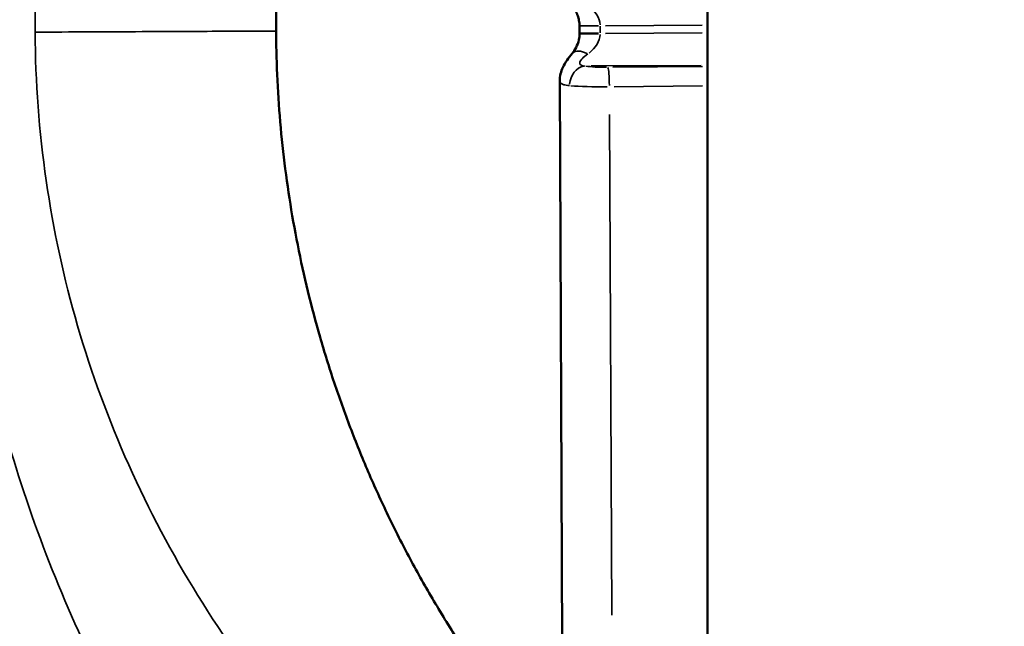
# Model space of a CAD drawing. Units: millimetres. Extents: x 0 to 12593, y -5854 to 2223.
# Drawn here: x 2855 to 3005, y -3184 to -3092 of the extents above; entities that cross this region are included whole.
import ezdxf

# ---------------------------------------------------------------- set-up
doc = ezdxf.new("R2010")
doc.units = ezdxf.units.MM
doc.header["$MEASUREMENT"] = 0
doc.layers.add('MD_Visible', color=7, linetype='Continuous', lineweight=50)
doc.layers.add('MD_Visible Narrow', color=7, linetype='Continuous', lineweight=35)
doc.styles.get("Standard").update_dxf_attribs({"font": 'square721_bt_roman.ttf'})
doc.dimstyles.get("Standard").update_dxf_attribs({"dimtxt": 200, "dimasz": 100, "dimexe": 0.18, "dimexo": 0.0625, "dimgap": 40, "dimtad": 1, "dimdec": 0, "dimlfac": 0.1, "dimrnd": 5, "dimzin": 0, "dimdsep": 46, "dimtxsty": 'Standard', "dimcen": 0.09, "dimse1": 1, "dimse2": 1, "dimadec": 0, "dimazin": 0, "dimtfac": 1, "dimtdec": 0, "dimtofl": 0, "dimtmove": 0, "dimatfit": 3, "dimfxl": 1, "dimtolj": 1, "dimtzin": 0, "dimarcsym": 0})

# ---------------------------------------------------------------- blocks, each defined once
blk = doc.blocks.new('CustomObjectsInViewport4_0')
at = {"layer": 'MD_Visible'}
for p, q in [((3976.15, 7706.47), (3976.15, 10066.01)), ((3956.67, 9410.13), (3956.66, 9411.29)), ((3953.64, 9402.88), (3954.03, 9317.24))]:
    blk.add_line(p, q, dxfattribs=at)
at = {"layer": 'MD_Visible', "extrusion": (0, 0, -1)}
for start_param, end_param in [(3.140715, 3.141675), (1.606376, 3.05996)]:
    blk.add_ellipse((3959.67, 9410.15), major_axis=(3, 0.01), ratio=0, start_param=start_param, end_param=end_param, dxfattribs=at)
at = {"layer": 'MD_Visible'}
for points, knots in [([(3952.68, 9524.32), (3952.61, 9524.24), (3952.54, 9524.17), (3950.86, 9522.2), (3949.29, 9520.29), (3946.23, 9516.39), (3944.73, 9514.4), (3941.82, 9510.36), (3940.41, 9508.31), (3937.67, 9504.15), (3936.35, 9502.04), (3933.79, 9497.78), (3932.56, 9495.62), (3930.19, 9491.26), (3929.06, 9489.05), (3926.88, 9484.6), (3925.84, 9482.36), (3923.87, 9477.84), (3922.93, 9475.56), (3921.15, 9470.98), (3920.32, 9468.68), (3918.74, 9464.05), (3918.01, 9461.72), (3916.64, 9457.05), (3916.01, 9454.7), (3914.84, 9449.99), (3914.31, 9447.63), (3913.35, 9442.89), (3912.92, 9440.51), (3912.16, 9435.75), (3911.83, 9433.36), (3911.28, 9428.57), (3911.05, 9426.17), (3910.7, 9421.37), (3910.57, 9418.97), (3910.44, 9414.54), (3910.41, 9412.52), (3910.42, 9410.5)], [288.537412, 288.537412, 288.537412, 288.537412, 289.342148, 289.342148, 308.30926, 308.30926, 327.351496, 327.351496, 346.439369, 346.439369, 365.513602, 365.513602, 384.556576, 384.556576, 403.554429, 403.554429, 422.487043, 422.487043, 441.329278, 441.329278, 460.071763, 460.071763, 478.718359, 478.718359, 497.277332, 497.277332, 515.760091, 515.760091, 534.180167, 534.180167, 552.560195, 552.560195, 570.913841, 570.913841, 589.249448, 589.249448, 604.653856, 604.653856, 604.653856, 604.653856]), ([(3956.66, 9411.29), (3956.66, 9411.57), (3956.63, 9411.86), (3956.53, 9412.37), (3956.47, 9412.6), (3956.29, 9413.09), (3956.17, 9413.34), (3955.87, 9413.85), (3955.69, 9414.11), (3955.5, 9414.33)], [0, 0, 0, 0, 2.177841, 2.177841, 4.147606, 4.147606, 6.666621, 6.666621, 9.871167, 9.871167, 9.871167, 9.871167]), ([(3910.42, 9410.5), (3910.42, 9409.19), (3910.45, 9407.88), (3910.55, 9404.16), (3910.67, 9401.76), (3911, 9396.96), (3911.22, 9394.56), (3911.76, 9389.79), (3912.08, 9387.4), (3912.82, 9382.65), (3913.24, 9380.28), (3914.17, 9375.56), (3914.69, 9373.21), (3915.83, 9368.53), (3916.45, 9366.2), (3917.79, 9361.56), (3918.5, 9359.25), (3920.04, 9354.66), (3920.86, 9352.38), (3922.59, 9347.84), (3923.5, 9345.59), (3925.43, 9341.11), (3926.45, 9338.88), (3928.57, 9334.47), (3929.68, 9332.28), (3932, 9327.94), (3933.21, 9325.79), (3935.73, 9321.54), (3937.03, 9319.43), (3939.73, 9315.27), (3941.12, 9313.22), (3944, 9309.16), (3945.48, 9307.17), (3947.93, 9304.01), (3948.87, 9302.83), (3949.82, 9301.67)], [0, 0, 0, 0, 10.00071, 10.00071, 28.327373, 28.327373, 46.652175, 46.652175, 64.984064, 64.984064, 83.331434, 83.331434, 101.702665, 101.702665, 120.107814, 120.107814, 138.569513, 138.569513, 157.102829, 157.102829, 175.719616, 175.719616, 194.429063, 194.429063, 213.236547, 213.236547, 232.139785, 232.139785, 251.116516, 251.116516, 270.14472, 270.14472, 289.2085, 289.2085, 300.733845, 300.733845, 300.733845, 300.733845]), ([(3955.53, 9407.08), (3955.75, 9407.34), (3955.97, 9407.65), (3956.32, 9408.35), (3956.47, 9408.73), (3956.6, 9409.31), (3956.62, 9409.47), (3956.66, 9409.79), (3956.67, 9409.96), (3956.67, 9410.13)], [0, 0, 0, 0, 3.774742, 3.774742, 7.3248, 7.3248, 8.568775, 8.568775, 9.864662, 9.864662, 9.864662, 9.864662]), ([(3953.64, 9402.91), (3953.64, 9403.27), (3953.69, 9403.63), (3953.87, 9404.32), (3953.99, 9404.65), (3954.32, 9405.35), (3954.53, 9405.71), (3955, 9406.41), (3955.25, 9406.75), (3955.53, 9407.08)], [0, 0, 0, 0, 3.086072, 3.086072, 6.29586, 6.29586, 10.171212, 10.171212, 13.872885, 13.872885, 13.872885, 13.872885])]:
    blk.add_open_spline(points, degree=3, knots=knots, dxfattribs=at)
at = {"layer": 'MD_Visible Narrow'}
for p, q in [((3959.8, 9410.21), (3959.8, 9411.24)), ((3975.33, 9411.37), (3960.61, 9411.3)), ((3960.62, 9410.15), (3975.33, 9410.22)), ((3975.21, 9405.26), (3958.41, 9405.18)), ((3975.39, 9405.11), (3961.73, 9404.99)), ((3961.96, 9402.01), (3975.4, 9402.13)), ((3961.58, 9321.51), (3961.24, 9397.77))]:
    blk.add_line(p, q, dxfattribs=at)
for centre, major_axis, ratio, start_param, end_param in [((3951.13, 9411.26), (8.67, 0.04), 0.576992, 0.033693, 0.640166), ((3959.66, 9411.3), (-3, -0.01), 0, -0.000082, 0.000878), ((3959.66, 9411.3), (-3, -0.01), 0, 0.081633, 1.535217), ((3951.14, 9410.11), (8.67, 0.04), 0.576992, 5.64302, 6.249492), ((3957.82, 9405.15), (2.29, -1.93), 0.537856, 2.017222, 3.082871), ((3957.48, 9402.2), (0.47, 2.96), 0.787077, 0.273699, 1.624257), ((3960.64, 9402.49), (7, 0.01), 0.07009, 3.849831, 4.744777)]:
    blk.add_ellipse(centre, major_axis=major_axis, ratio=ratio, start_param=start_param, end_param=end_param, dxfattribs=at)
at = {"layer": 'MD_Visible Narrow', "extrusion": (0, 0, -1)}
for centre, major_axis, ratio, start_param, end_param in [((3960.64, 9405.47), (-4, 0), 0.122655, -1.603653, -0.708707), ((3960.97, 9402), (-0.03, 3), 0.081792, 0.194895, 1.49873)]:
    blk.add_ellipse(centre, major_axis=major_axis, ratio=ratio, start_param=start_param, end_param=end_param, dxfattribs=at)
at = {"layer": 'MD_Visible Narrow'}
for points, knots in [([(3873.69, 9410.33), (3873.62, 9425.47), (3877.73, 9455.75), (3896.07, 9497.43), (3915.14, 9521.28), (3926.02, 9532.15), (3926.36, 9532.48)], [-116.504595, -116.504595, -116.504595, -116.504595, -111.990207, -107.475819, -102.961431, -102.81728, -102.81728, -102.81728, -102.81728]), ([(3910.42, 9410.5), (3910.42, 9410.5), (3910.19, 9410.5), (3908.67, 9410.49), (3904.89, 9410.48), (3897.67, 9410.44), (3890.11, 9410.41), (3881.85, 9410.37), (3876.35, 9410.35), (3873.69, 9410.33)], [-5.952926, -5.952926, -5.952926, -5.952926, -5.342452, -4.897248, -3.561635, -2.671226, -1.780817, -0.890409, 0, 0, 0, 0]), ([(3873.69, 9410.33), (3873.76, 9395.2), (3878.14, 9364.95), (3896.86, 9323.45), (3916.32, 9299.55), (3927.52, 9288.61), (3928.06, 9288.09)], [-116.504595, -116.504595, -116.504595, -116.504595, -111.990207, -107.475819, -102.961431, -102.733126, -102.733126, -102.733126, -102.733126]), ([(3881.88, 9315.66), (3876.08, 9327.86), (3865.21, 9357.61), (3861.08, 9389.14), (3861, 9407.17)], [47.135647, 47.135647, 47.135647, 47.135647, 51.191398, 56.599065, 56.599065, 56.599065, 56.599065]), ([(3957.48, 9405.17), (3957.29, 9405.19), (3956.82, 9405.28), (3956.57, 9405.61), (3956.99, 9406.26), (3957.57, 9406.76), (3957.92, 9407.02)], [5.5599218, 5.5599218, 5.5599218, 5.5599218, 5.6546507, 5.8441086, 6.0335664, 6.2230243, 6.2230243, 6.2230243, 6.2230243]), ([(3953.64, 9402.91), (3953.64, 9402.65), (3953.94, 9402.35), (3954.77, 9402.22), (3955.11, 9402.19)], [-5.8344076, -5.8344076, -5.8344076, -5.8344076, -5.6546507, -5.5599218, -5.5599218, -5.5599218, -5.5599218])]:
    blk.add_open_spline(points, degree=3, knots=knots, dxfattribs=at)
blk.add_open_spline([(3953.64, 9402.91), (3953.64, 9402.91), (3953.64, 9402.91), (3953.64, 9402.91)], degree=3, dxfattribs=at)
blk = doc.blocks.new('*D21')
at = {"color": 0, "lineweight": -2, "transparency": 16777216}
blk.add_line((2406.94, -2102.62), (4832.42, -2102.62), dxfattribs=at)
at = {"color": 0, "transparency": 16777216}
for points in [[(2406.94, -2085.96), (2406.94, -2119.29), (2306.94, -2102.62)], [(4832.42, -2085.96), (4832.42, -2119.29), (4932.42, -2102.62)]]:
    blk.add_solid(points, dxfattribs=at)
at = {"layer": 'Defpoints', "color": 0, "transparency": 16777216}
for p in [(4932.42, -2102.62), (2306.94, -5323.29), (4932.42, -5324.3)]:
    blk.add_point(p, dxfattribs=at)
at = {"color": 0, "transparency": 16777216, "insert": (3619.68, -1980.58), "char_height": 160, "attachment_point": 5}
blk.add_mtext('\\A1;265', dxfattribs=at)
blk = doc.blocks.new('*D22')
at = {"color": 0, "lineweight": -2, "transparency": 16777216}
blk.add_line((2222.43, -2310.91), (2222.43, -5754.03), dxfattribs=at)
at = {"color": 0, "transparency": 16777216}
for points in [[(2205.77, -2310.91), (2239.1, -2310.91), (2222.43, -2210.91)], [(2205.77, -5754.03), (2239.1, -5754.03), (2222.43, -5854.03)]]:
    blk.add_solid(points, dxfattribs=at)
at = {"layer": 'Defpoints', "color": 0, "transparency": 16777216}
for p in [(3432.66, -2210.91), (2222.43, -5854.03), (2990.24, -5854.03)]:
    blk.add_point(p, dxfattribs=at)
at = {"color": 0, "transparency": 16777216, "insert": (2100.39, -4032.47), "char_height": 160, "attachment_point": 5, "rotation": 90}
blk.add_mtext('\\A1;365', dxfattribs=at)

msp = doc.modelspace()

# ---------------------------------------------------------------- block references
msp.add_blockref('CustomObjectsInViewport4_0', (-1016.06, -12504.28))

# ---------------------------------------------------------------- dimensions: what is measured, and where the dimension line sits
dim = msp.add_linear_dim(base=(4932.42, -2102.62), p1=(2306.94, -5323.29), p2=(4932.42, -5324.3), dimstyle='Standard', override={"dimtxt": 160})
dim.commit()
dim.dimension.update_dxf_attribs({"geometry": '*D21', "text_midpoint": (3619.68, -1980.58)})
dim = msp.add_linear_dim(base=(2222.43, -5854.03), p1=(3432.66, -2210.91), p2=(2990.24, -5854.03), angle=90, dimstyle='Standard', override={"dimtxt": 160})
dim.commit()
dim.dimension.update_dxf_attribs({"geometry": '*D22', "text_midpoint": (2100.39, -4032.47)})

doc.saveas('drawing.dxf')
